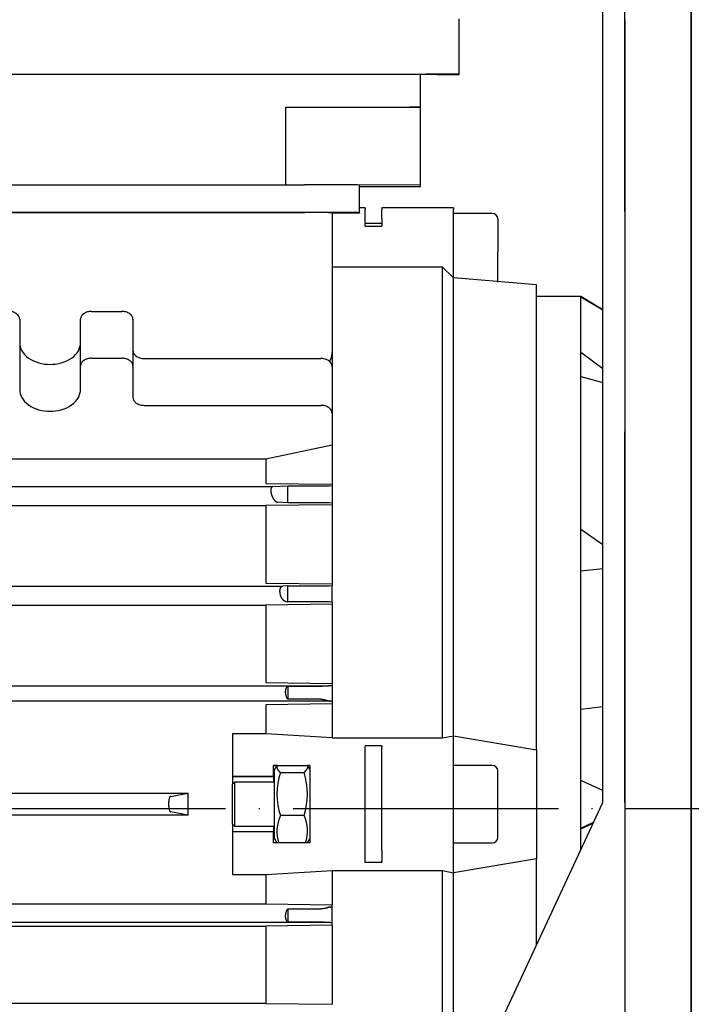
# Model space of a CAD drawing. Extents: x 6 to 827, y 57 to 461.
# Drawn here: x 578 to 639, y 282 to 371 of the extents above; entities that cross this region are included whole.
import ezdxf

# ---------------------------------------------------------------- set-up
doc = ezdxf.new("R2010")
doc.units = 0
doc.header["$MEASUREMENT"] = 0
doc.linetypes.add('ACAD_ISO04W100', pattern=[30, 24, -3, 0, -3])
doc.layers.get('0').update_dxf_attribs({"linetype": 'CONTINUOUS'})
doc.layers.get('Defpoints').update_dxf_attribs({"linetype": 'CONTINUOUS'})
for name, color, linetype in [('DPM', 7, 'CONTINUOUS'), ('MOTORE', 7, 'CONTINUOUS'), ('PCMTIPNUOV6_FORO', 7, 'CONTINUOUS'), ('SEDIA_PER_PCM__7', 7, 'CONTINUOUS')]:
    doc.layers.add(name, color=color, linetype=linetype)
doc.dimstyles.new('ISO-25', dxfattribs={"dimtxt": 10, "dimasz": 10, "dimexe": 1.25, "dimexo": 5, "dimgap": 3, "dimtad": 1, "dimtoh": 1, "dimdec": 0, "dimdsep": 46, "dimtxsty": 'Standard', "dimcen": 2.5, "dimclrd": 5, "dimclre": 5, "dimadec": 0, "dimazin": 0, "dimtfac": 1, "dimtdec": 0, "dimtmove": 2, "dimatfit": 3, "dimfxl": 1, "dimtolj": 1, "dimarcsym": 0})

# ---------------------------------------------------------------- blocks, each defined once
blk = doc.blocks.new('*D16')
at = {"color": 5, "lineweight": -2}
for p, q in [((679.191, 391.206), (426.73, 391.206)), ((427.98, 381.206), (427.98, 309.347)), ((455.027, 299.347), (426.73, 299.347))]:
    blk.add_line(p, q, dxfattribs=at)
at = {"color": 5}
for points in [[(426.313, 381.206), (429.646, 381.206), (427.98, 391.206)], [(426.313, 309.347), (429.646, 309.347), (427.98, 299.347)]]:
    blk.add_solid(points, dxfattribs=at)
at = {"layer": 'Defpoints', "color": 0}
for p in [(684.191, 391.206), (427.98, 299.347), (460.027, 299.347)]:
    blk.add_point(p, dxfattribs=at)
at = {"color": 0, "insert": (419.98, 345.276), "char_height": 10, "attachment_point": 5, "rotation": 90}
blk.add_mtext('\\A1;I', dxfattribs=at)
blk = doc.blocks.new('*D23')
at = {"color": 5, "lineweight": -2}
for p, q in [((460.027, 342.668), (460.027, 420.055)), ((630.571, 380.333), (630.571, 420.055)), ((620.571, 418.805), (470.027, 418.805))]:
    blk.add_line(p, q, dxfattribs=at)
at = {"color": 5}
for points in [[(470.027, 420.471), (470.027, 417.138), (460.027, 418.805)], [(620.571, 420.471), (620.571, 417.138), (630.571, 418.805)]]:
    blk.add_solid(points, dxfattribs=at)
at = {"layer": 'Defpoints', "color": 0}
for p in [(460.027, 418.805), (630.571, 375.333), (460.027, 337.668)]:
    blk.add_point(p, dxfattribs=at)
at = {"color": 0, "insert": (545.299, 426.805), "char_height": 10, "attachment_point": 5}
blk.add_mtext('\\A1;L', dxfattribs=at)

msp = doc.modelspace()

# ---------------------------------------------------------------- linework, layer by layer
at = {"linetype": 'ACAD_ISO04W100'}
msp.add_line((807.146, 299.347), (27.366, 299.347), dxfattribs=at)
at = {"layer": 'DPM', "color": 7, "linetype": 'Continuous'}
for p, q in [((638.571, 246.364), (638.571, 375.168)), ((632.571, 353.346), (632.571, 370.62)), ((632.571, 299.947), (632.571, 333.413))]:
    msp.add_line(p, q, dxfattribs=at)
at = {"layer": 'MOTORE', "color": 7, "linetype": 'Continuous'}
for p, q in [((617.571, 365.755), (617.571, 370.755)), ((536.571, 365.757), (615.571, 365.757)), ((537.571, 365.762), (614.571, 365.762)), ((614.071, 362.752), (614.071, 365.757)), ((615.571, 365.757), (615.571, 365.72)), ((615.571, 365.72), (617.571, 365.72)), ((617.571, 365.72), (617.571, 365.755)), ((601.9, 355.754), (601.9, 362.754)), ((601.9, 362.754), (613.071, 362.754)), ((601.9, 362.754), (614.071, 362.726)), ((614.071, 362.726), (614.071, 362.752)), ((614.071, 355.726), (614.071, 362.726)), ((548.571, 355.741), (603.571, 355.741)), ((550.243, 355.754), (601.9, 355.754)), ((614.071, 355.726), (601.9, 355.754)), ((608.571, 353.23), (608.571, 355.73)), ((608.571, 355.596), (614.071, 355.609)), ((614.071, 355.609), (614.071, 355.726)), ((548.571, 353.241), (603.571, 353.241)), ((603.071, 353.236), (549.071, 353.236)), ((609.071, 353.668), (608.571, 353.668)), ((608.571, 353.23), (608.571, 353.179)), ((609.071, 353.668), (609.071, 353.51)), ((609.071, 352.706), (609.071, 353.51)), ((610.571, 353.668), (610.571, 353.51)), ((617.071, 353.668), (610.571, 353.668)), ((610.571, 352.706), (610.571, 353.51)), ((617.071, 353.668), (617.071, 353.51)), ((617.071, 352.706), (617.071, 353.51)), ((606.071, 353.229), (606.071, 340.619)), ((608.571, 353.179), (606.071, 353.179)), ((609.071, 352.014), (609.071, 352.706)), ((610.571, 352.706), (610.571, 352.014)), ((620.571, 353.167), (617.071, 353.167)), ((617.071, 347.355), (617.071, 352.706)), ((621.071, 352.667), (621.071, 349.674)), ((610.571, 352.268), (609.071, 352.268)), ((609.071, 352.014), (610.571, 352.014)), ((621.071, 346.952), (621.071, 349.674)), ((616.071, 348.312), (606.071, 348.312)), ((616.071, 305.778), (616.071, 348.312)), ((616.071, 348.312), (617.071, 347.355)), ((617.071, 305.963), (617.071, 347.355)), ((624.571, 346.707), (617.071, 347.355)), ((624.571, 304.692), (624.571, 346.707)), ((628.571, 345.668), (624.571, 345.668)), ((628.571, 345.668), (628.571, 345.622)), ((630.571, 344.467), (628.571, 345.667)), ((628.571, 340.584), (628.571, 345.622)), ((628.571, 345.622), (630.571, 344.453)), ((577.821, 343.598), (577.821, 339.365)), ((583.321, 339.365), (583.321, 343.598)), ((584.321, 344.307), (587.071, 344.307)), ((588.071, 343.598), (588.071, 339.365)), ((584.321, 340.074), (587.071, 340.074)), ((589.071, 340.055), (605.071, 340.055)), ((606.071, 340.619), (606.071, 339.346)), ((628.571, 338.443), (628.571, 340.584)), ((630.571, 339.124), (628.571, 340.584)), ((577.821, 339.365), (577.821, 337.239)), ((583.321, 337.239), (583.321, 339.365)), ((588.071, 339.365), (588.071, 336.53)), ((606.071, 339.346), (606.071, 335.113)), ((628.571, 324.592), (628.571, 338.443)), ((628.571, 338.443), (630.571, 337.879)), ((589.071, 335.822), (605.071, 335.822)), ((606.071, 335.113), (606.071, 332.213)), ((606.071, 332.213), (600.071, 330.97)), ((606.071, 332.213), (606.071, 328.697)), ((600.071, 330.97), (525.071, 330.97)), ((600.071, 330.97), (600.071, 328.752)), ((524.417, 328.478), (600.725, 328.478)), ((600.071, 328.752), (606.071, 328.697)), ((600.725, 328.478), (602.071, 328.546)), ((602.071, 328.546), (605.071, 328.546)), ((602.071, 327.017), (602.071, 328.546)), ((606.071, 328.697), (606.071, 328.576)), ((606.071, 328.576), (606.071, 326.979)), ((525.071, 326.756), (600.071, 326.756)), ((606.071, 326.825), (600.071, 326.756)), ((600.071, 326.756), (600.071, 319.765)), ((602.071, 327.017), (601.128, 327.078)), ((605.071, 327.017), (602.071, 327.017)), ((606.071, 326.979), (606.071, 326.825)), ((606.071, 326.825), (606.071, 319.699)), ((628.571, 320.873), (628.571, 324.592)), ((630.571, 323.228), (628.571, 324.592)), ((628.571, 320.873), (630.571, 321.066)), ((628.571, 301.922), (628.571, 320.873)), ((523.529, 319.483), (601.613, 319.483)), ((600.071, 319.765), (606.071, 319.699)), ((602.071, 319.513), (601.613, 319.483)), ((602.071, 319.513), (605.071, 319.513)), ((602.071, 318.071), (602.071, 319.513)), ((606.071, 319.699), (606.071, 319.55)), ((606.071, 318.026), (606.071, 319.55)), ((525.071, 317.767), (600.071, 317.767)), ((606.071, 317.846), (600.071, 317.767)), ((600.071, 317.767), (600.071, 310.772)), ((601.893, 318.085), (602.071, 318.071)), ((601.901, 318.084), (601.962, 318.084)), ((605.071, 318.071), (602.071, 318.071)), ((606.071, 318.026), (606.071, 317.846)), ((606.071, 317.846), (606.071, 310.696)), ((600.071, 310.772), (606.071, 310.696)), ((606.071, 310.696), (606.071, 310.522)), ((606.071, 310.522), (606.071, 309.061)), ((522.027, 310.487), (605.667, 310.487)), ((602.071, 310.446), (605.071, 310.446)), ((602.071, 310.446), (602.071, 309.265)), ((605.91, 309.088), (522.027, 309.088)), ((606.071, 308.861), (600.071, 308.773)), ((600.071, 308.773), (600.071, 306.127)), ((605.071, 309.265), (602.071, 309.265)), ((606.071, 309.061), (606.071, 308.861)), ((606.071, 308.861), (606.071, 305.778)), ((628.571, 308.372), (630.571, 308.606)), ((600.071, 306.127), (597.071, 306.127)), ((597.071, 306.127), (597.071, 304.932)), ((606.071, 305.778), (600.071, 306.127)), ((606.071, 305.778), (616.071, 305.778)), ((616.071, 305.778), (617.071, 305.963)), ((617.071, 304.932), (617.071, 305.963)), ((617.071, 305.963), (624.571, 304.692)), ((597.071, 304.932), (597.071, 304.031)), ((609.071, 304.932), (609.071, 305.066)), ((610.571, 305.066), (609.071, 305.066)), ((609.071, 304.031), (609.071, 304.932)), ((610.571, 305.066), (610.571, 304.932)), ((610.571, 304.031), (610.571, 304.932)), ((617.071, 304.031), (617.071, 304.932)), ((624.571, 304.692), (624.571, 299.772)), ((597.071, 304.031), (597.071, 302.29)), ((609.071, 295.549), (609.071, 304.031)), ((610.571, 295.549), (610.571, 304.031)), ((617.071, 295.549), (617.071, 304.031)), ((600.771, 302.29), (600.771, 303.29)), ((600.771, 303.29), (604.071, 303.29)), ((601.085, 303.277), (600.771, 303.277)), ((601.101, 303.304), (600.871, 302.906)), ((600.871, 296.656), (600.871, 302.906)), ((601.14, 303.281), (601.105, 303.282)), ((601.105, 303.282), (603.837, 303.282)), ((601.4, 302.646), (603.542, 302.646)), ((603.837, 303.282), (603.802, 303.281)), ((604.071, 302.906), (603.841, 303.304)), ((604.071, 303.277), (603.857, 303.277)), ((604.071, 303.29), (604.071, 296.29)), ((620.571, 303.281), (617.071, 303.281)), ((621.071, 296.781), (621.071, 302.781)), ((597.071, 302.29), (600.771, 302.29)), ((597.071, 302.29), (597.071, 302.276)), ((597.071, 302.276), (597.071, 301.581)), ((600.771, 302.276), (597.071, 302.276)), ((597.271, 301.781), (597.071, 301.581)), ((597.271, 297.781), (597.271, 301.781)), ((600.871, 301.781), (597.271, 301.781)), ((600.771, 302.29), (600.771, 302.276)), ((600.771, 302.276), (600.771, 301.781)), ((628.571, 297.622), (628.571, 301.922)), ((630.571, 301.02), (628.571, 301.922)), ((532.071, 300.775), (593.071, 300.775)), ((591.465, 300.488), (593.071, 300.775)), ((593.071, 298.775), (593.071, 300.775)), ((597.071, 297.981), (597.071, 301.581)), ((593.071, 298.775), (591.465, 299.09)), ((624.571, 299.772), (624.571, 294.857)), ((593.071, 298.775), (532.071, 298.775)), ((603.542, 298.744), (601.4, 298.744)), ((628.571, 297.622), (629.73, 298.142)), ((628.571, 297.565), (629.697, 298.071)), ((597.071, 297.981), (597.071, 297.29)), ((597.071, 297.981), (597.271, 297.781)), ((600.771, 297.29), (597.071, 297.29)), ((597.071, 297.29), (597.071, 295.549)), ((597.271, 297.781), (600.871, 297.781)), ((600.771, 297.781), (600.771, 297.29)), ((600.771, 296.29), (600.771, 297.29)), ((628.571, 295.654), (628.571, 297.622)), ((604.071, 296.29), (600.771, 296.29)), ((600.871, 296.656), (601.083, 296.29)), ((603.86, 296.29), (604.071, 296.656)), ((597.071, 295.549), (597.071, 294.644)), ((609.071, 294.644), (609.071, 295.549)), ((610.571, 295.549), (610.571, 294.644)), ((617.071, 296.281), (620.571, 296.281)), ((617.071, 294.644), (617.071, 295.549)), ((597.071, 294.644), (597.071, 293.422)), ((609.071, 294.508), (609.071, 294.644)), ((610.571, 294.508), (609.071, 294.508)), ((610.571, 294.508), (610.571, 294.644)), ((624.571, 294.857), (617.071, 293.59)), ((617.071, 293.59), (617.071, 294.644)), ((624.571, 287.067), (624.571, 294.857)), ((600.071, 293.422), (606.071, 293.778)), ((606.071, 293.778), (616.071, 293.778)), ((606.071, 293.778), (606.071, 290.694)), ((616.071, 268.819), (616.071, 293.778)), ((616.071, 293.778), (617.071, 293.59)), ((597.071, 293.422), (600.071, 293.422)), ((600.071, 293.422), (600.071, 290.773)), ((617.071, 270.966), (617.071, 293.59)), ((525.071, 290.773), (600.071, 290.773)), ((600.071, 290.773), (606.071, 290.694)), ((602.071, 290.312), (605.071, 290.312)), ((602.071, 290.312), (602.071, 289.131)), ((606.071, 290.512), (606.071, 290.694)), ((606.071, 289.05), (606.071, 290.512)), ((605.667, 289.088), (522.027, 289.088)), ((525.071, 288.772), (600.071, 288.772)), ((606.071, 288.857), (600.071, 288.772)), ((600.071, 288.772), (600.071, 281.767)), ((605.071, 289.131), (602.071, 289.131)), ((606.071, 288.857), (606.071, 289.05)), ((606.071, 288.857), (606.071, 281.696)), ((600.071, 281.767), (525.071, 281.767)), ((600.071, 281.767), (606.071, 281.696))]:
    msp.add_line(p, q, dxfattribs=at)
for points in [[(617.571, 365.755), (617.559, 365.756), (617.521, 365.756), (617.455, 365.757), (617.36, 365.758), (617.236, 365.758), (617.082, 365.759), (616.9, 365.759), (616.692, 365.76), (616.462, 365.76), (616.213, 365.761), (615.949, 365.761), (615.675, 365.761), (615.397, 365.762), (615.117, 365.762), (614.841, 365.762), (614.571, 365.762)], [(614.071, 362.752), (614.067, 362.752), (614.054, 362.752), (614.033, 362.752), (614.001, 362.752), (613.959, 362.753), (613.908, 362.753), (613.847, 362.753), (613.778, 362.753), (613.701, 362.753), (613.618, 362.754), (613.53, 362.754), (613.439, 362.754), (613.346, 362.754), (613.253, 362.754), (613.161, 362.754), (613.071, 362.754)], [(608.571, 355.73), (608.551, 355.731), (608.488, 355.732), (608.378, 355.733), (608.22, 355.734), (608.013, 355.735), (607.756, 355.736), (607.453, 355.737), (607.107, 355.738), (606.723, 355.739), (606.307, 355.74), (605.868, 355.74), (605.412, 355.741), (604.947, 355.741), (604.481, 355.741), (604.02, 355.741), (603.571, 355.741)], [(606.071, 353.229), (606.059, 353.23), (606.021, 353.23), (605.955, 353.231), (605.86, 353.231), (605.736, 353.232), (605.582, 353.233), (605.4, 353.233), (605.192, 353.234), (604.962, 353.234), (604.713, 353.235), (604.449, 353.235), (604.175, 353.235), (603.897, 353.235), (603.617, 353.236), (603.341, 353.236), (603.071, 353.236)], [(608.571, 353.23), (608.551, 353.231), (608.488, 353.232), (608.378, 353.233), (608.22, 353.234), (608.013, 353.235), (607.756, 353.236), (607.453, 353.237), (607.107, 353.238), (606.723, 353.239), (606.307, 353.24), (605.868, 353.24), (605.412, 353.241), (604.947, 353.241), (604.481, 353.241), (604.02, 353.241), (603.571, 353.241)], [(577.821, 343.598), (577.817, 343.662), (577.804, 343.727), (577.783, 343.793), (577.751, 343.859), (577.709, 343.924), (577.658, 343.986), (577.597, 344.045), (577.528, 344.099), (577.451, 344.148), (577.368, 344.191), (577.28, 344.228), (577.189, 344.257), (577.096, 344.28), (577.003, 344.295), (576.911, 344.304), (576.821, 344.307)], [(584.321, 344.307), (584.231, 344.304), (584.139, 344.295), (584.046, 344.28), (583.953, 344.257), (583.862, 344.228), (583.774, 344.191), (583.691, 344.148), (583.614, 344.099), (583.545, 344.045), (583.484, 343.986), (583.433, 343.924), (583.391, 343.859), (583.36, 343.793), (583.338, 343.727), (583.325, 343.662), (583.321, 343.598)], [(588.071, 343.598), (588.067, 343.662), (588.054, 343.727), (588.033, 343.793), (588.001, 343.859), (587.959, 343.924), (587.908, 343.986), (587.847, 344.045), (587.778, 344.099), (587.701, 344.148), (587.618, 344.191), (587.53, 344.228), (587.439, 344.257), (587.346, 344.28), (587.253, 344.295), (587.161, 344.304), (587.071, 344.307)], [(577.821, 341.472), (577.832, 341.297), (577.867, 341.117), (577.927, 340.936), (578.014, 340.755), (578.128, 340.577), (578.269, 340.406), (578.436, 340.244), (578.627, 340.094), (578.838, 339.959), (579.066, 339.841), (579.308, 339.741), (579.559, 339.66), (579.814, 339.598), (580.071, 339.556), (580.324, 339.531), (580.571, 339.523), (580.818, 339.531), (581.072, 339.556), (581.328, 339.598), (581.583, 339.66), (581.834, 339.741), (582.076, 339.841), (582.304, 339.959), (582.516, 340.094), (582.706, 340.244), (582.873, 340.406), (583.014, 340.577), (583.128, 340.755), (583.215, 340.936), (583.275, 341.117), (583.31, 341.297), (583.321, 341.472)], [(584.321, 340.074), (584.231, 340.071), (584.139, 340.062), (584.046, 340.047), (583.953, 340.024), (583.862, 339.995), (583.774, 339.958), (583.691, 339.915), (583.614, 339.866), (583.545, 339.812), (583.484, 339.753), (583.433, 339.691), (583.391, 339.626), (583.36, 339.56), (583.338, 339.494), (583.325, 339.429), (583.321, 339.365)], [(588.071, 339.365), (588.067, 339.429), (588.054, 339.494), (588.033, 339.56), (588.001, 339.626), (587.959, 339.691), (587.908, 339.753), (587.847, 339.812), (587.778, 339.866), (587.701, 339.915), (587.618, 339.958), (587.53, 339.995), (587.439, 340.024), (587.346, 340.047), (587.253, 340.062), (587.161, 340.071), (587.071, 340.074)], [(588.071, 340.763), (588.075, 340.7), (588.088, 340.634), (588.11, 340.568), (588.141, 340.502), (588.183, 340.438), (588.234, 340.376), (588.295, 340.317), (588.364, 340.262), (588.441, 340.213), (588.524, 340.17), (588.612, 340.134), (588.703, 340.104), (588.796, 340.082), (588.889, 340.066), (588.981, 340.058), (589.071, 340.055)], [(606.071, 339.346), (606.067, 339.41), (606.054, 339.475), (606.033, 339.541), (606.001, 339.607), (605.959, 339.671), (605.908, 339.734), (605.847, 339.793), (605.778, 339.847), (605.701, 339.896), (605.618, 339.939), (605.53, 339.975), (605.439, 340.005), (605.346, 340.027), (605.253, 340.043), (605.161, 340.052), (605.071, 340.055)], [(606.071, 340.619), (606.071, 340.586), (606.07, 340.553), (606.068, 340.519), (606.065, 340.486), (606.061, 340.452), (606.057, 340.418), (606.052, 340.384), (606.046, 340.35), (606.039, 340.316), (606.032, 340.281), (606.024, 340.247), (606.015, 340.212), (606.006, 340.177), (605.995, 340.142), (605.984, 340.107), (605.973, 340.071), (605.96, 340.036), (605.947, 340), (605.933, 339.964), (605.919, 339.928), (605.904, 339.892), (605.888, 339.855), (605.871, 339.819), (605.854, 339.782)], [(577.821, 337.239), (577.832, 337.064), (577.867, 336.884), (577.927, 336.703), (578.014, 336.522), (578.128, 336.344), (578.269, 336.173), (578.436, 336.011), (578.627, 335.861), (578.838, 335.726), (579.066, 335.608), (579.308, 335.508), (579.559, 335.427), (579.814, 335.365), (580.071, 335.323), (580.324, 335.298), (580.571, 335.29), (580.818, 335.298), (581.072, 335.323), (581.328, 335.365), (581.583, 335.427), (581.834, 335.508), (582.076, 335.608), (582.304, 335.726), (582.516, 335.861), (582.706, 336.011), (582.873, 336.173), (583.014, 336.344), (583.128, 336.522), (583.215, 336.703), (583.275, 336.884), (583.31, 337.064), (583.321, 337.239)], [(588.071, 336.53), (588.075, 336.467), (588.088, 336.401), (588.11, 336.335), (588.141, 336.27), (588.183, 336.205), (588.234, 336.143), (588.295, 336.084), (588.364, 336.029), (588.441, 335.98), (588.524, 335.937), (588.612, 335.901), (588.703, 335.871), (588.796, 335.849), (588.889, 335.834), (588.981, 335.825), (589.071, 335.822)], [(606.071, 335.113), (606.067, 335.177), (606.054, 335.242), (606.033, 335.308), (606.001, 335.374), (605.959, 335.438), (605.908, 335.501), (605.847, 335.56), (605.778, 335.614), (605.701, 335.663), (605.618, 335.706), (605.53, 335.743), (605.439, 335.772), (605.346, 335.794), (605.253, 335.81), (605.161, 335.819), (605.071, 335.822)], [(600.725, 328.478), (600.721, 328.477), (600.717, 328.477), (600.713, 328.476), (600.708, 328.476), (600.704, 328.475), (600.7, 328.474), (600.696, 328.473), (600.692, 328.472), (600.688, 328.471), (600.684, 328.47), (600.68, 328.469), (600.676, 328.467), (600.672, 328.465), (600.669, 328.464), (600.665, 328.462), (600.661, 328.46), (600.657, 328.458), (600.654, 328.456), (600.65, 328.453), (600.646, 328.451), (600.643, 328.449), (600.639, 328.446), (600.636, 328.443), (600.632, 328.44), (600.629, 328.437), (600.626, 328.434), (600.623, 328.431), (600.619, 328.428), (600.616, 328.424), (600.613, 328.421), (600.61, 328.417), (600.607, 328.413), (600.604, 328.409), (600.601, 328.405), (600.598, 328.401), (600.595, 328.397), (600.592, 328.392), (600.59, 328.388), (600.587, 328.383), (600.584, 328.379), (600.582, 328.374), (600.579, 328.369), (600.577, 328.364), (600.575, 328.358), (600.572, 328.353), (600.57, 328.348), (600.568, 328.342), (600.566, 328.337), (600.564, 328.331), (600.562, 328.325), (600.56, 328.319), (600.558, 328.313), (600.556, 328.307), (600.554, 328.301), (600.553, 328.294), (600.551, 328.288), (600.55, 328.281), (600.548, 328.275), (600.547, 328.268), (600.545, 328.261), (600.544, 328.254), (600.543, 328.247), (600.542, 328.24), (600.541, 328.232), (600.54, 328.225), (600.539, 328.217), (600.538, 328.21), (600.538, 328.202), (600.537, 328.194), (600.536, 328.187), (600.536, 328.179), (600.535, 328.171), (600.535, 328.163), (600.535, 328.155), (600.535, 328.147), (600.534, 328.138), (600.534, 328.13), (600.534, 328.122), (600.535, 328.113), (600.535, 328.105), (600.535, 328.096), (600.535, 328.087), (600.536, 328.079), (600.536, 328.07), (600.537, 328.061), (600.538, 328.052), (600.538, 328.043), (600.539, 328.034), (600.54, 328.025), (600.541, 328.016), (600.542, 328.007), (600.543, 327.998), (600.544, 327.989), (600.545, 327.979), (600.547, 327.97), (600.548, 327.961), (600.549, 327.952), (600.551, 327.942), (600.553, 327.933), (600.554, 327.924), (600.556, 327.915), (600.558, 327.905), (600.56, 327.896), (600.562, 327.886), (600.564, 327.877), (600.566, 327.868), (600.568, 327.858), (600.57, 327.849), (600.572, 327.839), (600.575, 327.83), (600.577, 327.821), (600.579, 327.811), (600.582, 327.802), (600.584, 327.792), (600.587, 327.783), (600.59, 327.774), (600.592, 327.764), (600.595, 327.755), (600.598, 327.746), (600.601, 327.737), (600.604, 327.727), (600.607, 327.718), (600.61, 327.709), (600.613, 327.7), (600.616, 327.691), (600.619, 327.682), (600.623, 327.673), (600.626, 327.664), (600.629, 327.655), (600.633, 327.646), (600.636, 327.637), (600.64, 327.628), (600.643, 327.619), (600.647, 327.61), (600.65, 327.602), (600.654, 327.593), (600.658, 327.584), (600.661, 327.576), (600.665, 327.567), (600.669, 327.559), (600.673, 327.55), (600.677, 327.542), (600.681, 327.533), (600.684, 327.525), (600.688, 327.517), (600.692, 327.509), (600.696, 327.501), (600.701, 327.493), (600.705, 327.485), (600.709, 327.477), (600.713, 327.469), (600.717, 327.461), (600.721, 327.453), (600.726, 327.445), (600.73, 327.438), (600.734, 327.43), (600.739, 327.423), (600.743, 327.415), (600.747, 327.408), (600.752, 327.401), (600.756, 327.393), (600.761, 327.386), (600.765, 327.379), (600.77, 327.372), (600.774, 327.365), (600.779, 327.358), (600.783, 327.351), (600.788, 327.345), (600.792, 327.338), (600.797, 327.331), (600.801, 327.325), (600.806, 327.318), (600.811, 327.312), (600.815, 327.306), (600.82, 327.299), (600.825, 327.293), (600.829, 327.287), (600.834, 327.281), (600.839, 327.275), (600.843, 327.269), (600.848, 327.264), (600.853, 327.258), (600.858, 327.252), (600.863, 327.247), (600.867, 327.241), (600.872, 327.236), (600.877, 327.231), (600.882, 327.225), (600.887, 327.22), (600.891, 327.215), (600.896, 327.21), (600.901, 327.205), (600.906, 327.201), (600.911, 327.196), (600.915, 327.191), (600.92, 327.187), (600.925, 327.182), (600.93, 327.178), (600.935, 327.174), (600.94, 327.17), (600.944, 327.165), (600.949, 327.161), (600.954, 327.158), (600.959, 327.154), (600.964, 327.15), (600.969, 327.146), (600.973, 327.143), (600.978, 327.139), (600.983, 327.136), (600.988, 327.133), (600.993, 327.129), (600.997, 327.126), (601.002, 327.123), (601.007, 327.12), (601.012, 327.117), (601.017, 327.115), (601.021, 327.112), (601.026, 327.109), (601.031, 327.107), (601.036, 327.105), (601.04, 327.102), (601.045, 327.1), (601.05, 327.098), (601.055, 327.096), (601.059, 327.094), (601.064, 327.092), (601.069, 327.091), (601.073, 327.089), (601.078, 327.088), (601.082, 327.086), (601.087, 327.085), (601.092, 327.084), (601.096, 327.083), (601.101, 327.082), (601.105, 327.081), (601.11, 327.08), (601.114, 327.08), (601.119, 327.079), (601.123, 327.079), (601.128, 327.078)], [(601.893, 318.085), (601.888, 318.085), (601.883, 318.086), (601.877, 318.086), (601.872, 318.087), (601.867, 318.088), (601.862, 318.089), (601.857, 318.09), (601.851, 318.092), (601.846, 318.093), (601.841, 318.095), (601.836, 318.096), (601.83, 318.098), (601.825, 318.1), (601.82, 318.102), (601.814, 318.104), (601.809, 318.107), (601.804, 318.109), (601.798, 318.111), (601.793, 318.114), (601.788, 318.117), (601.782, 318.12), (601.777, 318.123), (601.772, 318.126), (601.766, 318.129), (601.761, 318.132), (601.756, 318.136), (601.751, 318.139), (601.745, 318.143), (601.74, 318.146), (601.735, 318.15), (601.729, 318.154), (601.724, 318.158), (601.719, 318.162), (601.714, 318.167), (601.708, 318.171), (601.703, 318.176), (601.698, 318.18), (601.693, 318.185), (601.687, 318.19), (601.682, 318.195), (601.677, 318.2), (601.672, 318.205), (601.666, 318.211), (601.661, 318.216), (601.656, 318.221), (601.651, 318.227), (601.646, 318.233), (601.641, 318.239), (601.635, 318.245), (601.63, 318.251), (601.625, 318.257), (601.62, 318.263), (601.615, 318.269), (601.61, 318.276), (601.605, 318.282), (601.6, 318.289), (601.595, 318.296), (601.59, 318.303), (601.585, 318.309), (601.581, 318.316), (601.576, 318.324), (601.571, 318.331), (601.566, 318.338), (601.562, 318.345), (601.557, 318.353), (601.552, 318.361), (601.548, 318.368), (601.543, 318.376), (601.538, 318.384), (601.534, 318.392), (601.529, 318.4), (601.525, 318.408), (601.521, 318.416), (601.516, 318.425), (601.512, 318.433), (601.508, 318.442), (601.503, 318.45), (601.499, 318.459), (601.495, 318.468), (601.491, 318.476), (601.487, 318.485), (601.483, 318.494), (601.479, 318.503), (601.475, 318.512), (601.471, 318.522), (601.467, 318.531), (601.463, 318.54), (601.46, 318.55), (601.456, 318.559), (601.452, 318.568), (601.449, 318.578), (601.445, 318.588), (601.442, 318.597), (601.439, 318.607), (601.435, 318.617), (601.432, 318.627), (601.429, 318.637), (601.426, 318.647), (601.423, 318.657), (601.42, 318.667), (601.417, 318.677), (601.414, 318.687), (601.411, 318.698), (601.409, 318.708), (601.406, 318.718), (601.403, 318.728), (601.401, 318.739), (601.398, 318.749), (601.396, 318.76), (601.394, 318.77), (601.392, 318.781), (601.39, 318.791), (601.388, 318.802), (601.386, 318.812), (601.384, 318.822), (601.382, 318.833), (601.38, 318.843), (601.379, 318.854), (601.377, 318.864), (601.376, 318.875), (601.375, 318.885), (601.373, 318.896), (601.372, 318.906), (601.371, 318.917), (601.37, 318.927), (601.369, 318.938), (601.369, 318.948), (601.368, 318.959), (601.367, 318.969), (601.367, 318.979), (601.366, 318.99), (601.366, 319), (601.366, 319.01), (601.366, 319.02), (601.366, 319.03), (601.366, 319.04), (601.366, 319.05), (601.366, 319.06), (601.366, 319.07), (601.367, 319.079), (601.367, 319.089), (601.368, 319.099), (601.369, 319.108), (601.37, 319.118), (601.37, 319.127), (601.371, 319.136), (601.372, 319.145), (601.374, 319.155), (601.375, 319.164), (601.376, 319.173), (601.378, 319.181), (601.379, 319.19), (601.381, 319.199), (601.382, 319.207), (601.384, 319.216), (601.386, 319.224), (601.388, 319.232), (601.39, 319.24), (601.392, 319.248), (601.394, 319.256), (601.397, 319.263), (601.399, 319.271), (601.401, 319.278), (601.404, 319.286), (601.406, 319.293), (601.409, 319.3), (601.412, 319.307), (601.415, 319.314), (601.418, 319.321), (601.421, 319.327), (601.424, 319.334), (601.427, 319.34), (601.43, 319.346), (601.433, 319.352), (601.436, 319.358), (601.44, 319.364), (601.443, 319.369), (601.446, 319.375), (601.45, 319.38), (601.454, 319.385), (601.457, 319.391), (601.461, 319.396), (601.465, 319.4), (601.468, 319.405), (601.472, 319.41), (601.476, 319.414), (601.48, 319.418), (601.484, 319.422), (601.488, 319.426), (601.492, 319.43), (601.497, 319.434), (601.501, 319.438), (601.505, 319.441), (601.509, 319.444), (601.514, 319.448), (601.518, 319.451), (601.522, 319.454), (601.527, 319.456), (601.531, 319.459), (601.536, 319.462), (601.541, 319.464), (601.545, 319.466), (601.55, 319.468), (601.555, 319.47), (601.559, 319.472), (601.564, 319.474), (601.569, 319.475), (601.574, 319.477), (601.579, 319.478), (601.583, 319.479), (601.588, 319.48), (601.593, 319.481), (601.598, 319.482), (601.603, 319.483), (601.608, 319.483), (601.613, 319.483)], [(605.667, 310.487), (605.68, 310.487), (605.694, 310.488), (605.707, 310.488), (605.72, 310.489), (605.732, 310.489), (605.745, 310.49), (605.757, 310.49), (605.769, 310.491), (605.781, 310.491), (605.793, 310.492), (605.804, 310.492), (605.815, 310.493), (605.826, 310.493), (605.837, 310.494), (605.848, 310.494), (605.858, 310.495), (605.869, 310.496), (605.879, 310.496), (605.888, 310.497), (605.898, 310.497), (605.907, 310.498), (605.916, 310.499), (605.925, 310.499), (605.934, 310.5), (605.942, 310.5), (605.95, 310.501), (605.958, 310.502), (605.965, 310.502), (605.973, 310.503), (605.98, 310.504), (605.986, 310.504), (605.993, 310.505), (605.999, 310.506), (606.005, 310.506), (606.011, 310.507), (606.017, 310.508), (606.022, 310.508), (606.027, 310.509), (606.032, 310.51), (606.036, 310.51), (606.04, 310.511), (606.044, 310.512), (606.048, 310.512), (606.051, 310.513), (606.054, 310.514), (606.057, 310.515), (606.06, 310.515), (606.062, 310.516), (606.064, 310.517), (606.066, 310.517), (606.068, 310.518), (606.069, 310.519), (606.07, 310.52), (606.071, 310.52), (606.071, 310.521), (606.071, 310.522)], [(602.071, 309.265), (602.064, 309.275), (602.056, 309.286), (602.049, 309.297), (602.041, 309.308), (602.034, 309.32), (602.027, 309.331), (602.02, 309.343), (602.013, 309.355), (602.007, 309.368), (602, 309.381), (601.994, 309.394), (601.987, 309.407), (601.981, 309.42), (601.975, 309.434), (601.969, 309.448), (601.963, 309.462), (601.957, 309.477), (601.952, 309.492), (601.946, 309.506), (601.941, 309.521), (601.936, 309.537), (601.931, 309.552), (601.927, 309.567), (601.922, 309.583), (601.918, 309.599), (601.914, 309.615), (601.91, 309.631), (601.906, 309.647), (601.903, 309.664), (601.899, 309.68), (601.896, 309.697), (601.893, 309.714), (601.891, 309.731), (601.888, 309.747), (601.886, 309.764), (601.884, 309.781), (601.882, 309.799), (601.881, 309.816), (601.879, 309.833), (601.878, 309.85), (601.877, 309.867), (601.877, 309.884), (601.876, 309.901), (601.876, 309.918), (601.876, 309.935), (601.876, 309.952), (601.877, 309.969), (601.878, 309.985), (601.879, 310.002), (601.88, 310.018), (601.882, 310.034), (601.884, 310.05), (601.886, 310.065), (601.888, 310.081), (601.89, 310.096), (601.893, 310.111), (601.896, 310.126), (601.899, 310.141), (601.902, 310.155), (601.906, 310.17), (601.909, 310.184), (601.913, 310.197), (601.917, 310.211), (601.922, 310.224), (601.926, 310.237), (601.931, 310.249), (601.936, 310.262), (601.941, 310.274), (601.946, 310.285), (601.951, 310.297), (601.957, 310.308), (601.963, 310.318), (601.968, 310.329), (601.974, 310.339), (601.98, 310.348), (601.987, 310.358), (601.993, 310.367), (602, 310.376), (602.006, 310.384), (602.013, 310.392), (602.02, 310.4), (602.027, 310.408), (602.034, 310.415), (602.041, 310.422), (602.049, 310.428), (602.056, 310.434), (602.064, 310.44), (602.071, 310.446)], [(605.071, 309.265), (605.089, 309.265), (605.107, 309.264), (605.125, 309.264), (605.143, 309.263), (605.161, 309.262), (605.178, 309.26), (605.196, 309.259), (605.213, 309.257), (605.231, 309.255), (605.248, 309.253), (605.266, 309.25), (605.283, 309.248), (605.3, 309.245), (605.317, 309.242), (605.334, 309.239), (605.351, 309.235), (605.368, 309.232), (605.385, 309.228), (605.402, 309.224), (605.418, 309.22), (605.435, 309.216), (605.451, 309.212), (605.468, 309.208), (605.484, 309.204), (605.5, 309.199), (605.516, 309.195), (605.531, 309.19), (605.547, 309.186), (605.562, 309.181), (605.578, 309.177), (605.593, 309.172), (605.608, 309.167), (605.622, 309.163), (605.637, 309.158), (605.652, 309.154), (605.666, 309.149), (605.68, 309.145), (605.694, 309.14), (605.708, 309.136), (605.721, 309.132), (605.735, 309.128), (605.748, 309.124), (605.761, 309.12), (605.774, 309.116), (605.787, 309.113), (605.799, 309.109), (605.811, 309.106), (605.823, 309.103), (605.835, 309.101), (605.846, 309.098), (605.857, 309.096), (605.868, 309.094), (605.879, 309.092), (605.89, 309.091), (605.9, 309.089), (605.91, 309.088)], [(606.071, 309.061), (606.071, 309.062), (606.07, 309.064), (606.069, 309.065), (606.067, 309.066), (606.064, 309.067), (606.061, 309.068), (606.057, 309.07), (606.053, 309.071), (606.048, 309.072), (606.043, 309.073), (606.037, 309.074), (606.03, 309.075), (606.023, 309.077), (606.015, 309.078), (606.007, 309.079), (605.999, 309.08), (605.989, 309.081), (605.98, 309.082), (605.969, 309.083), (605.958, 309.084), (605.947, 309.085), (605.935, 309.086), (605.923, 309.087), (605.91, 309.088)], [(601.105, 303.282), (601.101, 303.266), (601.097, 303.25), (601.094, 303.234), (601.091, 303.218), (601.09, 303.202), (601.088, 303.186), (601.088, 303.169), (601.088, 303.153), (601.089, 303.137), (601.09, 303.121), (601.092, 303.105), (601.095, 303.089), (601.098, 303.073), (601.102, 303.057), (601.107, 303.041), (601.112, 303.025), (601.118, 303.009), (601.124, 302.993), (601.131, 302.977), (601.139, 302.961), (601.147, 302.945), (601.156, 302.93), (601.165, 302.914), (601.175, 302.898), (601.185, 302.882), (601.196, 302.866), (601.208, 302.85), (601.22, 302.834), (601.232, 302.818), (601.245, 302.803), (601.259, 302.787), (601.273, 302.771), (601.287, 302.755), (601.302, 302.74), (601.318, 302.724), (601.333, 302.708), (601.349, 302.692), (601.366, 302.677), (601.383, 302.661), (601.4, 302.646)], [(603.837, 303.282), (603.842, 303.266), (603.845, 303.25), (603.848, 303.234), (603.851, 303.218), (603.853, 303.202), (603.854, 303.186), (603.854, 303.169), (603.854, 303.153), (603.853, 303.137), (603.852, 303.121), (603.85, 303.105), (603.847, 303.089), (603.844, 303.073), (603.84, 303.057), (603.836, 303.041), (603.83, 303.025), (603.825, 303.009), (603.818, 302.993), (603.811, 302.977), (603.804, 302.961), (603.796, 302.945), (603.787, 302.93), (603.777, 302.914), (603.767, 302.898), (603.757, 302.882), (603.746, 302.866), (603.735, 302.85), (603.722, 302.834), (603.71, 302.818), (603.697, 302.803), (603.683, 302.787), (603.669, 302.771), (603.655, 302.755), (603.64, 302.74), (603.625, 302.724), (603.609, 302.708), (603.593, 302.692), (603.576, 302.677), (603.559, 302.661), (603.542, 302.646)], [(591.465, 300.488), (591.458, 300.486), (591.451, 300.483), (591.444, 300.48), (591.437, 300.475), (591.431, 300.469), (591.424, 300.463), (591.417, 300.455), (591.411, 300.447), (591.404, 300.437), (591.398, 300.427), (591.391, 300.416), (591.385, 300.404), (591.379, 300.391), (591.373, 300.377), (591.367, 300.362), (591.362, 300.347), (591.356, 300.33), (591.351, 300.313), (591.346, 300.295), (591.341, 300.277), (591.336, 300.257), (591.331, 300.237), (591.327, 300.216), (591.323, 300.195), (591.319, 300.172), (591.315, 300.15), (591.311, 300.127), (591.308, 300.103), (591.305, 300.079), (591.302, 300.054), (591.3, 300.029), (591.297, 300.004), (591.295, 299.978), (591.293, 299.952), (591.292, 299.925), (591.291, 299.899), (591.29, 299.872), (591.289, 299.845), (591.288, 299.818), (591.288, 299.79)], [(591.288, 299.79), (591.288, 299.771), (591.289, 299.751), (591.289, 299.732), (591.289, 299.713), (591.29, 299.694), (591.291, 299.675), (591.292, 299.656), (591.293, 299.637), (591.294, 299.618), (591.295, 299.599), (591.297, 299.581), (591.298, 299.563), (591.3, 299.545), (591.302, 299.527), (591.304, 299.509), (591.306, 299.491), (591.308, 299.474), (591.311, 299.457), (591.313, 299.44), (591.316, 299.424), (591.318, 299.408), (591.321, 299.392), (591.324, 299.376), (591.327, 299.361), (591.33, 299.346), (591.334, 299.332), (591.337, 299.317), (591.34, 299.303), (591.344, 299.29), (591.348, 299.277), (591.351, 299.264), (591.355, 299.252), (591.359, 299.24), (591.363, 299.229), (591.367, 299.218), (591.371, 299.207), (591.375, 299.197), (591.38, 299.187), (591.384, 299.178), (591.388, 299.169), (591.393, 299.16), (591.397, 299.152), (591.402, 299.145), (591.407, 299.138), (591.411, 299.131), (591.416, 299.125), (591.421, 299.119), (591.426, 299.114), (591.431, 299.109), (591.435, 299.105), (591.44, 299.101), (591.445, 299.098), (591.45, 299.095), (591.455, 299.093), (591.46, 299.091), (591.465, 299.09)], [(602.071, 289.131), (602.064, 289.136), (602.056, 289.142), (602.049, 289.148), (602.041, 289.155), (602.034, 289.161), (602.027, 289.169), (602.02, 289.176), (602.013, 289.184), (602.007, 289.192), (602, 289.2), (601.994, 289.209), (601.987, 289.218), (601.981, 289.228), (601.975, 289.237), (601.969, 289.248), (601.963, 289.258), (601.957, 289.269), (601.952, 289.28), (601.946, 289.291), (601.941, 289.303), (601.936, 289.315), (601.931, 289.327), (601.927, 289.339), (601.922, 289.352), (601.918, 289.365), (601.914, 289.379), (601.91, 289.392), (601.906, 289.406), (601.903, 289.42), (601.899, 289.435), (601.896, 289.449), (601.893, 289.464), (601.891, 289.479), (601.888, 289.494), (601.886, 289.51), (601.884, 289.526), (601.882, 289.541), (601.881, 289.558), (601.879, 289.574), (601.878, 289.59), (601.877, 289.607), (601.877, 289.623), (601.876, 289.64), (601.876, 289.657), (601.876, 289.674), (601.876, 289.691), (601.877, 289.708), (601.878, 289.726), (601.879, 289.743), (601.88, 289.76), (601.882, 289.777), (601.884, 289.794), (601.886, 289.811), (601.888, 289.828), (601.89, 289.845), (601.893, 289.862), (601.896, 289.878), (601.899, 289.895), (601.902, 289.912), (601.906, 289.928), (601.909, 289.945), (601.913, 289.961), (601.917, 289.977), (601.922, 289.993), (601.926, 290.009), (601.931, 290.024), (601.936, 290.04), (601.941, 290.055), (601.946, 290.07), (601.951, 290.085), (601.957, 290.1), (601.963, 290.114), (601.968, 290.128), (601.974, 290.142), (601.98, 290.156), (601.987, 290.17), (601.993, 290.183), (602, 290.196), (602.006, 290.209), (602.013, 290.221), (602.02, 290.234), (602.027, 290.246), (602.034, 290.258), (602.041, 290.269), (602.049, 290.28), (602.056, 290.291), (602.064, 290.302), (602.071, 290.312)], [(605.91, 290.487), (605.896, 290.486), (605.881, 290.484), (605.866, 290.481), (605.851, 290.479), (605.835, 290.475), (605.818, 290.471), (605.802, 290.467), (605.784, 290.463), (605.767, 290.458), (605.749, 290.453), (605.73, 290.447), (605.711, 290.441), (605.692, 290.435), (605.672, 290.429), (605.652, 290.423), (605.632, 290.417), (605.612, 290.411), (605.591, 290.404), (605.569, 290.398), (605.548, 290.391), (605.526, 290.385), (605.504, 290.379), (605.482, 290.373), (605.459, 290.367), (605.436, 290.361), (605.413, 290.356), (605.39, 290.35), (605.367, 290.345), (605.343, 290.341), (605.319, 290.336), (605.295, 290.332), (605.27, 290.328), (605.246, 290.325), (605.221, 290.321), (605.197, 290.319), (605.172, 290.317), (605.147, 290.315), (605.122, 290.313), (605.096, 290.313), (605.071, 290.312)], [(605.91, 290.487), (605.923, 290.488), (605.935, 290.489), (605.947, 290.49), (605.958, 290.491), (605.969, 290.492), (605.98, 290.493), (605.989, 290.494), (605.999, 290.495), (606.007, 290.496), (606.015, 290.497), (606.023, 290.498), (606.03, 290.499), (606.037, 290.5), (606.043, 290.501), (606.048, 290.502), (606.053, 290.503), (606.057, 290.504), (606.061, 290.505), (606.064, 290.506), (606.067, 290.507), (606.069, 290.508), (606.07, 290.509), (606.071, 290.511), (606.071, 290.512)], [(606.071, 289.05), (606.071, 289.051), (606.071, 289.051), (606.07, 289.052), (606.069, 289.053), (606.068, 289.054), (606.066, 289.055), (606.064, 289.055), (606.062, 289.056), (606.06, 289.057), (606.058, 289.058), (606.055, 289.058), (606.052, 289.059), (606.048, 289.06), (606.045, 289.061), (606.041, 289.062), (606.036, 289.062), (606.032, 289.063), (606.027, 289.064), (606.022, 289.065), (606.017, 289.065), (606.011, 289.066), (606.006, 289.067), (606, 289.068), (605.993, 289.068), (605.987, 289.069), (605.98, 289.07), (605.973, 289.071), (605.966, 289.071), (605.958, 289.072), (605.95, 289.073), (605.942, 289.073), (605.934, 289.074), (605.926, 289.075), (605.917, 289.075), (605.908, 289.076), (605.899, 289.077), (605.889, 289.077), (605.879, 289.078), (605.869, 289.079), (605.859, 289.079), (605.849, 289.08), (605.838, 289.081), (605.827, 289.081), (605.816, 289.082), (605.805, 289.082), (605.793, 289.083), (605.782, 289.084), (605.77, 289.084), (605.758, 289.085), (605.745, 289.085), (605.733, 289.086), (605.72, 289.086), (605.707, 289.087), (605.694, 289.087), (605.68, 289.088), (605.667, 289.088)]]:
    msp.add_lwpolyline(points, dxfattribs=at)
for centre, radius, start, end in [((620.571, 352.667), 0.5, 0, 90), ((605.325, 336.83), 8.288, 268.24145, 275.16146), ((605.322, 320.425), 6.596, 83.4778, 92.17845), ((605.322, 326.29), 6.782, 267.88435, 276.34573), ((605.321, 312.456), 5.62, 82.33041, 92.54854), ((604.648, 320.848), 10.411, 272.32901, 275.61586), ((607.374, 300.695), 6.285, 161.91708, 198.08292), ((597.568, 300.695), 6.285, 341.91708, 18.08292), ((620.571, 302.781), 0.5, 0, 90), ((604.465, 297.328), 3.376, 155.20063, 197.99986), ((600.477, 297.328), 3.376, 342.00014, 24.79937), ((620.571, 296.781), 0.5, 270, 0), ((604.678, 279.39), 9.749, 84.181, 87.69164)]:
    msp.add_arc(centre, radius, start, end, dxfattribs=at)
at = {"layer": 'PCMTIPNUOV6_FORO', "color": 7, "linetype": 'Continuous'}
for p, q in [((638.571, 375.333), (638.571, 297.238)), ((638.571, 297.238), (638.571, 273.119))]:
    msp.add_line(p, q, dxfattribs=at)
at = {"layer": 'SEDIA_PER_PCM__7', "color": 7, "linetype": 'Continuous'}
for p, q in [((630.571, 299.947), (630.571, 375.333)), ((632.571, 370.62), (632.571, 375.333)), ((632.571, 370.62), (632.571, 353.346)), ((632.571, 353.346), (632.571, 333.413)), ((632.571, 333.413), (632.571, 299.947)), ((550.31, 127.645), (630.571, 299.947)), ((632.571, 299.947), (632.571, 128.205))]:
    msp.add_line(p, q, dxfattribs=at)

# ---------------------------------------------------------------- dimensions: what is measured, and where the dimension line sits
dim = msp.add_linear_dim(base=(460.027, 418.805), p1=(630.571, 375.333), p2=(460.027, 337.668), text='L', dimstyle='ISO-25')
dim.commit()
dim.dimension.update_dxf_attribs({"geometry": '*D23', "text_midpoint": (545.299, 426.805)})
dim = msp.add_linear_dim(base=(427.98, 299.347), p1=(684.191, 391.206), p2=(460.027, 299.347), angle=90, text='I', dimstyle='ISO-25')
dim.commit()
dim.dimension.update_dxf_attribs({"geometry": '*D16', "text_midpoint": (419.98, 345.276)})

doc.saveas('drawing.dxf')
